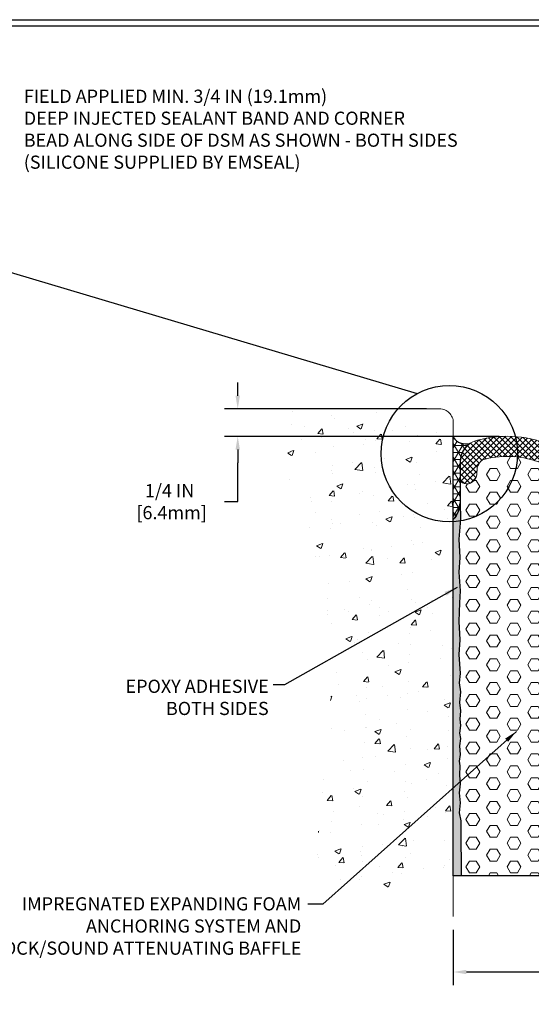
# Model space of a CAD drawing. Extents: x 835 to 2303, y 542 to 568.
# Drawn here: x 842 to 847, y 548 to 557 of the extents above; entities that cross this region are included whole.
import ezdxf

# ---------------------------------------------------------------- set-up
doc = ezdxf.new("R2010")
doc.units = 0
doc.header["$LTSCALE"] = 5
doc.header["$MEASUREMENT"] = 0
doc.linetypes.add('PHANTOMX2', pattern=[5, 2.5, -0.5, 0.5, -0.5, 0.5, -0.5])
doc.layers.get('DEFPOINTS').update_dxf_attribs({"linetype": 'CONTINUOUS'})
for name, color, linetype, lineweight in [('CONCRETE - H', 130, 'CONTINUOUS', 9), ('CONCRETE - L', 132, 'PHANTOMX2', 20), ('CORNER BEAD - H', 50, 'CONTINUOUS', 15), ('CORNER BEAD - L', 52, 'CONTINUOUS', 25), ('DIMS', 2, 'CONTINUOUS', 30), ('EPOXY ADHESIVE - H', 50, 'CONTINUOUS', 15), ('EPOXY ADHESIVE - L', 52, 'CONTINUOUS', 25), ('FOAM INSERT - H', 150, 'CONTINUOUS', 15), ('FOAM INSERT - L', 152, 'CONTINUOUS', 25), ('SILICONE BELLOWS - H', 20, 'CONTINUOUS', 15), ('SILICONE BELLOWS - L', 22, 'CONTINUOUS', 20), ('TBLOCK-T5', 111, 'CONTINUOUS', 30), ('TEXT - 4', 241, 'CONTINUOUS', 25)]:
    doc.layers.add(name, color=color, linetype=linetype, lineweight=lineweight)
doc.styles.add('ROMANS', font='romans', dxfattribs={"width": 0.9})
doc.dimstyles.new('Copy of STANDARD', dxfattribs={"dimtxt": 2, "dimasz": 2, "dimexe": 1, "dimexo": 1, "dimgap": 1, "dimtad": 0, "dimzin": 0, "dimdsep": 46, "dimtxsty": 'Standard', "dimcen": 0.09, "dimclrd": 256, "dimclre": 256, "dimclrt": 256, "dimadec": 1, "dimazin": 0, "dimtfac": 1, "dimtofl": 0, "dimtmove": 0, "dimatfit": 3, "dimfxl": 1, "dimtolj": 1, "dimtzin": 0, "dimlwd": -1, "dimlwe": -1, "dimarcsym": 0})
doc.dimstyles.get("Standard").update_dxf_attribs({"dimtxt": 0.18, "dimasz": 0.18, "dimexe": 0.18, "dimexo": 0.0625, "dimgap": 0.09, "dimtad": 0, "dimtih": 1, "dimtoh": 1, "dimdec": 4, "dimzin": 0, "dimdsep": 46, "dimtxsty": 'Standard', "dimcen": 0.09, "dimadec": 0, "dimazin": 0, "dimtfac": 1, "dimtdec": 4, "dimtofl": 0, "dimtmove": 0, "dimatfit": 3, "dimfxl": 1, "dimtolj": 1, "dimtzin": 0, "dimarcsym": 0})

# ---------------------------------------------------------------- blocks, each defined once
blk = doc.blocks.new('*D3')
at = {"layer": 'DEFPOINTS', "color": 0, "transparency": 16777216}
for p in [(846.4448589343564, 548.3837670159838), (850.4448589343563, 548.3837670159838), (850.4448589343563, 547.8797013365062)]:
    blk.add_point(p, dxfattribs=at)
at = {"layer": 'DIMS', "transparency": 16777216}
for p, q in [((846.4448589343564, 548.2637670159838), (846.4448589343564, 547.7597013365062)), ((850.4448589343563, 548.2637670159838), (850.4448589343563, 547.7597013365062)), ((846.5648589343564, 547.8797013365062), (847.9187497387613, 547.8797013365062)), ((850.3248589343563, 547.8797013365062), (849.0587497389349, 547.8797013365062))]:
    blk.add_line(p, q, dxfattribs=at)
for points in [[(846.5648589343564, 547.8997013365062), (846.5648589343564, 547.8597013365062), (846.4448589343564, 547.8797013365062)], [(850.3248589343563, 547.8997013365062), (850.3248589343563, 547.8597013365062), (850.4448589343563, 547.8797013365062)]]:
    blk.add_solid(points, dxfattribs=at)
at = {"layer": 'DIMS', "transparency": 16777216, "insert": (848.4887497388481, 547.8797013365062), "char_height": 0.12, "attachment_point": 5, "rotation": 0.0009999999999999998}
blk.add_mtext('\\A1;4 IN\\P [101.6mm]', dxfattribs=at)
blk = doc.blocks.new('*D20')
at = {"layer": 'DEFPOINTS', "color": 0, "transparency": 16777216}
for p in [(846.319858934356, 553.0054135952724), (844.4827575438964, 552.7542057547331), (846.9833995483096, 552.7542057547331)]:
    blk.add_point(p, dxfattribs=at)
at = {"layer": 'DIMS', "transparency": 16777216}
for p, q in [((844.4827575438964, 553.1254135952724), (844.4827575438964, 553.2454135952725)), ((846.199858934356, 553.0054135952724), (844.3627575438964, 553.0054135952724)), ((846.8633995483096, 552.7542057547331), (844.3627575438964, 552.7542057547331)), ((844.4827575438964, 552.6342057547331), (844.4827575438964, 552.5142057547331)), ((844.4827575438964, 552.1610034648853), (844.4827575438964, 552.5142057547331)), ((844.3627575438964, 552.1610034648853), (844.4827575438964, 552.1610034648853))]:
    blk.add_line(p, q, dxfattribs=at)
for points in [[(844.4627575438964, 553.1254135952724), (844.5027575438963, 553.1254135952724), (844.4827575438964, 553.0054135952724)], [(844.4627575438964, 552.6342057547331), (844.5027575438963, 552.6342057547331), (844.4827575438964, 552.7542057547331)]]:
    blk.add_solid(points, dxfattribs=at)
at = {"layer": 'DIMS', "transparency": 16777216, "insert": (843.8627575438962, 552.1610034648855), "char_height": 0.12, "attachment_point": 5, "rotation": 0.0009999999999999998}
blk.add_mtext('\\A1;1/4 IN \\P [6.4mm]', dxfattribs=at)

msp = doc.modelspace()

# ---------------------------------------------------------------- hatches: boundary and pattern name
at = {"layer": 'CONCRETE - H'}
h = msp.add_hatch(dxfattribs=at)
h.set_pattern_fill('AR-CONC', color=256, scale=0.075, style=0)
h.set_pattern_definition([(49.99999999999999, (1620.224557844895, -5045.99646605024), (0.5379451369505651, -0.04706410123694633), [0.05624999999999999, -0.61875]), (355, (1620.224557844895, -5045.99646605024), (-0.10406350020975, 0.5641441002750088), [0.045, -0.4949999999999999]), (100.4514, (1620.269386604894, -5046.00038805524), (0.4338820362855162, 0.5170796565457152), [0.04780514249999993, -0.5258565839999988]), (46.18420000000002, (1620.224557844895, -5045.84646605024), (0.8004307864692333, -0.1241392607467636), [0.08437499999999994, -0.9281249999999995]), (96.63559999999998, (1620.291260403645, -5045.85681103049), (0.7009970291615275, 0.7305884031753312), [0.07170771599999984, -0.7887847499999987]), (351.1842, (1620.224557844895, -5045.84646605024), (0.7009964588502203, 0.7305889506939934), [0.0675, -0.7425]), (21, (1620.299557844894, -5045.883966050239), (0.4476802890888462, -0.3019641679990041), [0.05624999999999999, -0.61875]), (326.0000000000001, (1620.299557844894, -5045.883966050239), (0.1824864989411863, 0.5438625337851397), [0.045, -0.4949999999999999]), (71.4514, (1620.336864519645, -5045.909129754739), (0.6301669714361174, 0.2418978725324643), [0.0478051425, -0.5258565839999999]), (37.50000000000001, (1620.224557844895, -5045.99646605024), (0.009119891487968, 0.2496703903734836), [0, -0.4889999999999999, 0, -0.5025, 0, -0.496875]), (7.499999999999999, (1620.224557844895, -5045.99646605024), (0.1973021530816114, 0.2958087839117702), [0, -0.2865, 0, -0.47775, 0, -0.189375]), (327.5, (1620.057307844895, -5045.99646605024), (0.4003668271293068, -0.01691615380078485), [0, -0.1875, 0, -0.585, 0, -0.77625]), (317.5, (1619.982307844894, -5045.99646605024), (0.4373896270067897, 0.07507873674923822), [0, -0.24375, 0, -0.3885, 0, -0.5512499999999999])])
h.paths.add_polyline_path([(845.8602563525226, 552.5557173860692), (845.8602563525226, 552.555725530939), (845.8602584469177, 552.4357255309573), (845.8602584469177, 552.4357173860875)], flags=16)
h.paths.add_polyline_path([(845.467121401797, 549.7667380312936), (845.4605761436871, 549.7667380312936), (845.4605761436871, 549.5123380312938), (845.467121401797, 549.5123380312938)], flags=16)
h.paths.add_polyline_path([(845.3636998755255, 550.5522866833338), (845.3636998755255, 550.6722866833346)], flags=16)
edge = h.paths.add_edge_path()
edge.add_line((845.2136203244098, 548.6337670159838), (846.4448589343565, 548.6337670159838))
edge.add_line((846.4448589343565, 548.6337670159838), (846.4448589343561, 552.8804135952724))
edge.add_arc((846.3198589343556, 552.880413595272), 0.1250000000005684, 2.084408316034452e-10, 89.99999999963524)
edge.add_line((846.3198589343564, 553.0054135952726), (844.9448589343563, 553.0054135952735))
edge.add_line((844.9448589343563, 553.0054135952735), (844.9440432068604, 552.8573127356276))
edge.add_line((844.9440432068604, 552.8573127356276), (844.9432399272364, 552.8342322959007))
edge.add_line((844.9432399272364, 552.8342322959007), (844.9424615433556, 552.8111592179006))
edge.add_line((844.9424615433556, 552.8111592179006), (844.9417205030899, 552.7880971824912))
edge.add_line((844.9417205030899, 552.7880971824912), (844.9410292543108, 552.7650498705354))
edge.add_line((844.9410292543108, 552.7650498705354), (844.9404002448899, 552.7420209628971))
edge.add_line((844.9404002448899, 552.7420209628971), (844.9398459226993, 552.7190141404396))
edge.add_line((844.9398459226993, 552.7190141404396), (844.9393787356098, 552.6960330840265))
edge.add_line((844.9393787356098, 552.6960330840265), (844.9390111314938, 552.6730814745212))
edge.add_line((844.9390111314938, 552.6730814745212), (844.9387555582227, 552.6501629927872))
edge.add_line((844.9387555582227, 552.6501629927872), (844.9386244636682, 552.6272813196878))
edge.add_line((844.9386244636682, 552.6272813196878), (844.9386302957021, 552.6044401360866))
edge.add_line((844.9386302957021, 552.6044401360866), (844.9387855021955, 552.581643122847))
edge.add_line((844.9387855021955, 552.581643122847), (844.9391025310208, 552.5588939608328))
edge.add_line((844.9391025310208, 552.5588939608328), (844.9395938300491, 552.5361963309072))
edge.add_line((844.9395938300491, 552.5361963309072), (844.9402718471523, 552.5135539139335))
edge.add_line((844.9402718471523, 552.5135539139335), (844.9411490302023, 552.4909703907756))
edge.add_line((844.9411490302023, 552.4909703907756), (844.9422378270701, 552.4684494422967))
edge.add_line((844.9422378270701, 552.4684494422967), (844.9435506856281, 552.4459947493602))
edge.add_line((844.9435506856281, 552.4459947493602), (844.9451000537476, 552.4236099928299))
edge.add_line((844.9451000537476, 552.4236099928299), (844.9468983793, 552.401298853569))
edge.add_line((844.9468983793, 552.401298853569), (844.9489574998433, 552.3790647979527))
edge.add_line((844.9489574998433, 552.3790647979527), (844.9512788941863, 552.356907651887))
edge.add_line((844.9512788941863, 552.356907651887), (844.953855388986, 552.334824200573))
edge.add_line((844.953855388986, 552.334824200573), (844.956679545377, 552.3128111358974))
edge.add_line((844.956679545377, 552.3128111358974), (844.9597439244934, 552.2908651497456))
edge.add_line((844.9597439244934, 552.2908651497456), (844.9630410874694, 552.2689829340044))
edge.add_line((844.9630410874694, 552.2689829340044), (844.9665635954393, 552.2471611805596))
edge.add_line((844.9665635954393, 552.2471611805596), (844.9703040095369, 552.2253965812976))
edge.add_line((844.9703040095369, 552.2253965812976), (844.974254890897, 552.2036858281041))
edge.add_line((844.974254890897, 552.2036858281041), (844.9784088006534, 552.1820256128657))
edge.add_line((844.9784088006534, 552.1820256128657), (844.9827582999404, 552.1604126274683))
edge.add_line((844.9827582999404, 552.1604126274683), (844.9872959498923, 552.1388435637982))
edge.add_line((844.9872959498923, 552.1388435637982), (844.9920143116433, 552.1173151137416))
edge.add_line((844.9920143116433, 552.1173151137416), (844.9969059463273, 552.0958239691844))
edge.add_line((844.9969059463273, 552.0958239691844), (845.0019634150789, 552.0743668220131))
edge.add_line((845.0019634150789, 552.0743668220131), (845.0071792790321, 552.0529403641135))
edge.add_line((845.0071792790321, 552.0529403641135), (845.0125460993211, 552.031541287372))
edge.add_line((845.0125460993211, 552.031541287372), (845.0180564370805, 552.0101662836747))
edge.add_line((845.0180564370805, 552.0101662836747), (845.0237028534441, 551.9888120449077))
edge.add_line((845.0237028534441, 551.9888120449077), (845.0294779095458, 551.9674752629571))
edge.add_line((845.0294779095458, 551.9674752629571), (845.0353741665207, 551.9461526297093))
edge.add_line((845.0353741665207, 551.9461526297093), (845.0413841855021, 551.9248408370502))
edge.add_line((845.0413841855021, 551.9248408370502), (845.0475005276248, 551.903536576866))
edge.add_line((845.0475005276248, 551.903536576866), (845.053715754023, 551.882236541043))
edge.add_line((845.053715754023, 551.882236541043), (845.0600224258304, 551.8609374214669))
edge.add_line((845.0600224258304, 551.8609374214669), (845.0664131041817, 551.8396359100245))
edge.add_line((845.0664131041817, 551.8396359100245), (845.0728803502109, 551.8183286986016))
edge.add_line((845.0728803502109, 551.8183286986016), (845.0794167250522, 551.7970124790844))
edge.add_line((845.0794167250522, 551.7970124790844), (845.08601478984, 551.7756839433589))
edge.add_line((845.08601478984, 551.7756839433589), (845.0926671057082, 551.7543397833116))
edge.add_line((845.0926671057082, 551.7543397833116), (845.0993662337912, 551.7329766908283))
edge.add_line((845.0993662337912, 551.7329766908283), (845.1061047352232, 551.7115913577956))
edge.add_line((845.1061047352232, 551.7115913577956), (845.1128751711384, 551.6901804760989))
edge.add_line((845.1128751711384, 551.6901804760989), (845.1196701026709, 551.6687407376252))
edge.add_line((845.1196701026709, 551.6687407376252), (845.126482090955, 551.6472688342602))
edge.add_line((845.126482090955, 551.6472688342602), (845.133303697125, 551.62576145789))
edge.add_line((845.133303697125, 551.62576145789), (845.1401274823152, 551.604215300401))
edge.add_line((845.1401274823152, 551.604215300401), (845.1469460076594, 551.5826270536792))
edge.add_line((845.1469460076594, 551.5826270536792), (845.153751834292, 551.5609934096107))
edge.add_line((845.153751834292, 551.5609934096107), (845.1605375233472, 551.5393110600818))
edge.add_line((845.1605375233472, 551.5393110600818), (845.1672956359594, 551.5175766969786))
edge.add_line((845.1672956359594, 551.5175766969786), (845.1740187332625, 551.4957870121871))
edge.add_line((845.1740187332625, 551.4957870121871), (845.180699376391, 551.4739386975938))
edge.add_line((845.180699376391, 551.4739386975938), (845.1873301264789, 551.4520284450845))
edge.add_line((845.1873301264789, 551.4520284450845), (845.1939035446605, 551.4300529465454))
edge.add_line((845.1939035446605, 551.4300529465454), (845.2004121920698, 551.4080088938629))
edge.add_line((845.2004121920698, 551.4080088938629), (845.2068486298413, 551.385892978923))
edge.add_line((845.2068486298413, 551.385892978923), (845.2132054191092, 551.3637018936118))
edge.add_line((845.2132054191092, 551.3637018936118), (845.2194751210075, 551.3414323298156))
edge.add_line((845.2194751210075, 551.3414323298156), (845.2256502966704, 551.3190809794204))
edge.add_line((845.2256502966704, 551.3190809794204), (845.2317235072325, 551.2966445343123))
edge.add_line((845.2317235072325, 551.2966445343123), (845.2376873138275, 551.2741196863777))
edge.add_line((845.2376873138275, 551.2741196863777), (845.2435342775898, 551.2515031275027))
edge.add_line((845.2435342775898, 551.2515031275027), (845.2492569596537, 551.2287915495732))
edge.add_line((845.2492569596537, 551.2287915495732), (845.2548479211534, 551.2059816444757))
edge.add_line((845.2548479211534, 551.2059816444757), (845.260299723223, 551.183070104096))
edge.add_line((845.260299723223, 551.183070104096), (845.2656049269967, 551.1600536203205))
edge.add_line((845.2656049269967, 551.1600536203205), (845.270756093609, 551.1369288850352))
edge.add_line((845.270756093609, 551.1369288850352), (845.2757457841935, 551.1136925901266))
edge.add_line((845.2757457841935, 551.1136925901266), (845.2805665598852, 551.0903414274804))
edge.add_line((845.2805665598852, 551.0903414274804), (845.2852109818174, 551.0668720889829))
edge.add_line((845.2852109818174, 551.0668720889829), (845.2896716111252, 551.0432812665202))
edge.add_line((845.2896716111252, 551.0432812665202), (845.2939410089423, 551.0195656519788))
edge.add_line((845.2939410089423, 551.0195656519788), (845.2980117364029, 550.9957219372445))
edge.add_line((845.2980117364029, 550.9957219372445), (845.3018763546415, 550.9717468142035))
edge.add_line((845.3018763546415, 550.9717468142035), (845.3055274247921, 550.9476369747422))
edge.add_line((845.3055274247921, 550.9476369747422), (845.3089575079887, 550.9233891107464))
edge.add_line((845.3089575079887, 550.9233891107464), (845.3121591653659, 550.8989999141024))
edge.add_line((845.3121591653659, 550.8989999141024), (845.3151249580576, 550.8744660766963))
edge.add_line((845.3151249580576, 550.8744660766963), (845.3178474471983, 550.8497842904144))
edge.add_line((845.3178474471983, 550.8497842904144), (845.3203197589291, 550.8249515785255))
edge.add_line((845.3203197589291, 550.8249515785255), (845.322542417736, 550.7999693035079))
edge.add_line((845.322542417736, 550.7999693035079), (845.3245211474749, 550.7748418773268))
edge.add_line((845.3245211474749, 550.7748418773268), (845.3262617799912, 550.7495737752841))
edge.add_line((845.3262617799912, 550.7495737752841), (845.3277701471301, 550.7241694726816))
edge.add_line((845.3277701471301, 550.7241694726816), (845.329052080736, 550.6986334448213))
edge.add_line((845.329052080736, 550.6986334448213), (845.3301134126542, 550.6729701670048))
edge.add_line((845.3301134126542, 550.6729701670048), (845.3309599747298, 550.6471841145342))
edge.add_line((845.3309599747298, 550.6471841145342), (845.3315975988073, 550.621279762711))
edge.add_line((845.3315975988073, 550.621279762711), (845.332032116732, 550.5952615868374))
edge.add_line((845.332032116732, 550.5952615868374), (845.332269360349, 550.5691340622149))
edge.add_line((845.332269360349, 550.5691340622149), (845.3323151615031, 550.5429016641455))
edge.add_line((845.3323151615031, 550.5429016641455), (845.332175352039, 550.5165688679309))
edge.add_line((845.332175352039, 550.5165688679309), (845.3318557638022, 550.4901401488733))
edge.add_line((845.3318557638022, 550.4901401488733), (845.3313622286372, 550.463619982274))
edge.add_line((845.3313622286372, 550.463619982274), (845.3307005783892, 550.4370128434351))
edge.add_line((845.3307005783892, 550.4370128434351), (845.3298766449032, 550.4103232076585))
edge.add_line((845.3298766449032, 550.4103232076585), (845.328896260024, 550.3835555502459))
edge.add_line((845.328896260024, 550.3835555502459), (845.3277652555968, 550.3567143464992))
edge.add_line((845.3277652555968, 550.3567143464992), (845.326489463466, 550.3298040717202))
edge.add_line((845.326489463466, 550.3298040717202), (845.3250747154775, 550.3028292012108))
edge.add_line((845.3250747154775, 550.3028292012108), (845.3235268434757, 550.2757942102727))
edge.add_line((845.3235268434757, 550.2757942102727), (845.3218516793056, 550.2487035742076))
edge.add_line((845.3218516793056, 550.2487035742076), (845.3200550548121, 550.2215617683178))
edge.add_line((845.3200550548121, 550.2215617683178), (845.3181428018404, 550.1943732679049))
edge.add_line((845.3181428018404, 550.1943732679049), (845.3161207522353, 550.1671425482706))
edge.add_line((845.3161207522353, 550.1671425482706), (845.3139947378418, 550.1398740847168))
edge.add_line((845.3139947378418, 550.1398740847168), (845.3117705905047, 550.1125723525455))
edge.add_line((845.3117705905047, 550.1125723525455), (845.3094541420694, 550.0852418270581))
edge.add_line((845.3094541420694, 550.0852418270581), (845.3070512243805, 550.0578869835568))
edge.add_line((845.3070512243805, 550.0578869835568), (845.3045676692832, 550.0305122973435))
edge.add_line((845.3045676692832, 550.0305122973435), (845.3020093086221, 550.0031222437198))
edge.add_line((845.3020093086221, 550.0031222437198), (845.2993819742427, 549.9757212979875))
edge.add_line((845.2993819742427, 549.9757212979875), (845.2966914979894, 549.9483139354486))
edge.add_line((845.2966914979894, 549.9483139354486), (845.2939437117077, 549.9209046314049))
edge.add_line((845.2939437117077, 549.9209046314049), (845.2911444472422, 549.8934978611583))
edge.add_line((845.2911444472422, 549.8934978611583), (845.288299536438, 549.8660981000103))
edge.add_line((845.288299536438, 549.8660981000103), (845.2854148111402, 549.8387098232631))
edge.add_line((845.2854148111402, 549.8387098232631), (845.2824961031935, 549.8113375062184))
edge.add_line((845.2824961031935, 549.8113375062184), (845.279549244443, 549.783985624178))
edge.add_line((845.279549244443, 549.783985624178), (845.2765800667335, 549.7566586524437))
edge.add_line((845.2765800667335, 549.7566586524437), (845.2735944019103, 549.7293610663173))
edge.add_line((845.2735944019103, 549.7293610663173), (845.2705980818183, 549.7020973411007))
edge.add_line((845.2705980818183, 549.7020973411007), (845.2675969383023, 549.6748719520957))
edge.add_line((845.2675969383023, 549.6748719520957), (845.2645968032073, 549.6476893746043))
edge.add_line((845.2645968032073, 549.6476893746043), (845.2616035083784, 549.6205540839284))
edge.add_line((845.2616035083784, 549.6205540839284), (845.2586228856603, 549.5934705553692))
edge.add_line((845.2586228856603, 549.5934705553692), (845.2556607668982, 549.5664432642292))
edge.add_line((845.2556607668982, 549.5664432642292), (845.252722983937, 549.53947668581))
edge.add_line((845.252722983937, 549.53947668581), (845.2498153686217, 549.5125752954134))
edge.add_line((845.2498153686217, 549.5125752954134), (845.2469437527974, 549.4857435683413))
edge.add_line((845.2469437527974, 549.4857435683413), (845.2441139683087, 549.4589859798954))
edge.add_line((845.2441139683087, 549.4589859798954), (845.2413318470009, 549.4323070053775))
edge.add_line((845.2413318470009, 549.4323070053775), (845.2386032207187, 549.4057111200897))
edge.add_line((845.2386032207187, 549.4057111200897), (845.2359339213074, 549.3792027993336))
edge.add_line((845.2359339213074, 549.3792027993336), (845.2333297806117, 549.3527865184111))
edge.add_line((845.2333297806117, 549.3527865184111), (845.2307966304766, 549.3264667526241))
edge.add_line((845.2307966304766, 549.3264667526241), (845.2283403027473, 549.3002479772745))
edge.add_line((845.2283403027473, 549.3002479772745), (845.2259666292684, 549.2741346676638))
edge.add_line((845.2259666292684, 549.2741346676638), (845.2236814418852, 549.2481312990939))
edge.add_line((845.2236814418852, 549.2481312990939), (845.2214905724422, 549.2222423468669))
edge.add_line((845.2214905724422, 549.2222423468669), (845.219399852785, 549.1964722862846))
edge.add_line((845.219399852785, 549.1964722862846), (845.2174151147583, 549.1708255926486))
edge.add_line((845.2174151147583, 549.1708255926486), (845.215542190207, 549.1453067412608))
edge.add_line((845.215542190207, 549.1453067412608), (845.2137869109758, 549.119920207423))
edge.add_line((845.2137869109758, 549.119920207423), (845.2121551089103, 549.0946704664372))
edge.add_line((845.2121551089103, 549.0946704664372), (845.210652615855, 549.0695619936051))
edge.add_line((845.210652615855, 549.0695619936051), (845.2092852636551, 549.0445992642287))
edge.add_line((845.2092852636551, 549.0445992642287), (845.2080588841554, 549.0197867536098))
edge.add_line((845.2080588841554, 549.0197867536098), (845.2069793092011, 548.9951289370498))
edge.add_line((845.2069793092011, 548.9951289370498), (845.2060523706368, 548.9706302898509))
edge.add_line((845.2060523706368, 548.9706302898509), (845.2052839003077, 548.946295287315))
edge.add_line((845.2052839003077, 548.946295287315), (845.2046797300588, 548.9221284047438))
edge.add_line((845.2046797300588, 548.9221284047438), (845.204245691735, 548.8981341174391))
edge.add_line((845.204245691735, 548.8981341174391), (845.2039876171812, 548.874316900703))
edge.add_line((845.2039876171812, 548.874316900703), (845.2039113382425, 548.850681229837))
edge.add_line((845.2039113382425, 548.850681229837), (845.2040226867639, 548.8272315801428))
edge.add_line((845.2040226867639, 548.8272315801428), (845.2043274945901, 548.8039724269228))
edge.add_line((845.2043274945901, 548.8039724269228), (845.2048315935664, 548.7809082454783))
edge.add_line((845.2048315935664, 548.7809082454783), (845.2055408155377, 548.7580435111113))
edge.add_line((845.2055408155377, 548.7580435111113), (845.2064609923489, 548.7353826991238))
edge.add_line((845.2064609923489, 548.7353826991238), (845.2075979558447, 548.7129302848174))
edge.add_line((845.2075979558447, 548.7129302848174), (845.2089575378704, 548.6906907434941))
edge.add_line((845.2089575378704, 548.6906907434941), (845.2105455702709, 548.6686685504555))
edge.add_line((845.2105455702709, 548.6686685504555), (845.2123678848914, 548.6468681810037))
edge.add_line((845.2123678848914, 548.6468681810037), (845.2136203244098, 548.6337670159838))
at = {"layer": 'CORNER BEAD - H'}
h = msp.add_hatch(dxfattribs=at)
h.set_pattern_fill('NET3', color=256, scale=0.4999999999999999, style=0)
h.set_pattern_definition([(0, (49.53260816319425, 1.23305875329936), (0, 0.06249999999999999), []), (59.99999999999999, (49.53260816319425, 1.23305875329936), (-0.05412658773652741, 0.03125), []), (120, (49.53260816319425, 1.23305875329936), (-0.05412658773652741, -0.03124999999999998), [])])
edge = h.paths.add_edge_path()
edge.add_line((846.4448589343561, 551.9975251252657), (846.4448589343561, 552.7475251252657))
edge.add_arc((846.5590379307188, 552.8239493352206), 0.1373954259702853, 213.7958534198342, 287.4870850612772)
edge.add_arc((846.7073592559722, 552.5239550955461), 0.2000004276433841, 122.3557913462278, 180.058997181408)
edge.add_line((846.5073589343561, 552.5237491561296), (846.5073589343561, 552.1492693613749))
edge.add_arc((846.248090058334, 552.1673130329203), 0.2598959871883706, 319.20975106185443, 356.0189514340825, ccw=False)
at = {"layer": 'EPOXY ADHESIVE - H'}
h = msp.add_hatch(dxfattribs=at)
h.set_pattern_fill('AR-SAND', color=256, scale=0.04, style=0)
h.set_pattern_definition([(37.50000000000001, (24.21650520450896, -0.2786323238435671), (-0.002519734324384326, 0.07707295076052635), [0, -0.0608, 0, -0.068, 0, -0.065]), (7.499999999999999, (24.21650520450896, -0.2786323238435671), (0.07079106821070909, 0.1128858426091896), [0, -0.0328, 0, -0.05480000000000001, 0, -0.021]), (327.5, (24.16730520450896, -0.2786323238435671), (0.1245656744700598, 0.0002263621414785977), [0, -0.02, 0, -0.07200000000000001, 0, -0.094]), (317.5, (24.16730520450896, -0.2786323238435671), (0.1202450641828917, 0.03510702259736997), [0, -0.01, 0, -0.0472, 0, -0.05400000000000001])])
edge = h.paths.add_edge_path()
edge.add_arc((846.2480900583278, 552.1673130329224), 0.2598959871947563, 319.20975106233277, 356.01895143370945, ccw=False)
edge.add_line((846.4448589343561, 551.9975251252656), (846.4448589343561, 551.977648888637))
edge.add_arc((846.4085709890873, 552.5972773724285), 0.6206901585313148, 273.3516438699247, 279.3084911837468)
edge.add_line((846.5089676659702, 551.9847606133366), (846.5102702280689, 552.0018057917563))
edge.add_line((846.5102702280689, 552.0018057917563), (846.5073589343561, 552.1492693613749))
edge = h.paths.add_edge_path()
edge.add_line((846.4448589343541, 548.7554105991725), (846.516334680468, 548.7554105991725))
edge.add_line((846.516334680468, 548.7554105991725), (846.5120891078593, 549.1893184636134))
edge.add_line((846.5120891078593, 549.1893184636134), (846.5123014483587, 549.2553831828267))
edge.add_line((846.5123014483587, 549.2553831828267), (846.4993074778221, 549.3295281352397))
edge.add_line((846.4993074778221, 549.3295281352397), (846.5083033026563, 549.4194523576947))
edge.add_line((846.5083033026563, 549.4194523576947), (846.4993074778221, 549.5103757303044))
edge.add_line((846.4993074778221, 549.5103757303044), (846.507303769227, 549.5913075305137))
edge.add_line((846.507303769227, 549.5913075305137), (846.5003070112514, 549.6702410127003))
edge.add_line((846.5003070112514, 549.6702410127003), (846.5033027101879, 549.7553831828249))
edge.add_line((846.5033027101879, 549.7553831828249), (846.4977093093241, 549.7978661478759))
edge.add_line((846.4977093093241, 549.7978661478759), (846.5080970452244, 549.8601689808742))
edge.add_line((846.5080970452244, 549.8601689808742), (846.5017045905189, 549.9392456467134))
edge.add_line((846.5017045905189, 549.9392456467134), (846.5088939570617, 550.0053831828258))
edge.add_line((846.5088939570617, 550.0053831828258), (846.5023897977062, 550.0546978955593))
edge.add_line((846.5023897977062, 550.0546978955593), (846.5105200071727, 550.1245912348962))
edge.add_line((846.5105200071727, 550.1245912348962), (846.5032028227618, 550.182293869509))
edge.add_line((846.5032028227618, 550.182293869509), (846.5098982209138, 550.2554341209901))
edge.add_line((846.5098982209138, 550.2554341209901), (846.5023324378601, 550.3329441824138))
edge.add_line((846.5023324378601, 550.3329441824138), (846.5088173882035, 550.430181697186))
edge.add_line((846.5088173882035, 550.430181697186), (846.4986030191999, 550.5114907486362))
edge.add_line((846.4986030191999, 550.5114907486362), (846.5077939318753, 550.5979913411451))
edge.add_line((846.5077939318753, 550.5979913411451), (846.4962601496891, 550.7680515418737))
edge.add_line((846.4962601496891, 550.7680515418737), (846.5049105267647, 550.9035232474583))
edge.add_line((846.5049105267647, 550.9035232474583), (846.4964305273686, 551.0707010536702))
edge.add_line((846.4964305273686, 551.0707010536702), (846.5021083090804, 551.239536906642))
edge.add_line((846.5021083090804, 551.239536906642), (846.5077939318753, 551.347991341156))
edge.add_line((846.5077939318753, 551.347991341156), (846.4962601496891, 551.5180515418846))
edge.add_line((846.4962601496891, 551.5180515418846), (846.5049105267647, 551.6535232474693))
edge.add_line((846.5049105267647, 551.6535232474693), (846.4964305273686, 551.8207010536811))
edge.add_line((846.4964305273686, 551.8207010536811), (846.5089676659702, 551.9847606133366))
edge.add_arc((846.4085709890873, 552.597277372428), 0.6206901585308617, 273.3516438699377, 279.3084911837535, ccw=False)
edge.add_line((846.4448589343563, 551.977648888637), (846.4448589343541, 548.7554105991725))
at = {"layer": 'FOAM INSERT - H'}
h = msp.add_hatch(dxfattribs=at)
h.set_pattern_fill('HEX', color=256, scale=0.5, style=0)
h.set_pattern_definition([(0, (24.21650520450896, -0.2786323238435671), (0, 0.1082531754730548), [0.0625, -0.125]), (120, (24.21650520450896, -0.2786323238435671), (-0.09375, -0.05412658773652739), [0.06249999999999997, -0.1249999999999999]), (59.99999999999999, (24.27900520450896, -0.2786323238435671), (-0.09374999999999999, 0.05412658773652743), [0.0625, -0.125])])
edge = h.paths.add_edge_path(flags=17)
edge.add_arc((846.9336089343562, 551.7260009897833), 0.8464096093916116, 83.5612786139131, 103.5705455818233)
edge.add_arc((846.7570147945413, 552.4575990583527), 0.0937999999981226, 103.5705455818177, 175.8048724011718)
edge.add_line((846.6634661127187, 552.4644608459402), (846.6594515001456, 552.4097285025903))
edge.add_arc((846.5659526843559, 552.4165866325086), 0.09375000000022651, 255.5224878042483, 355.8048724011735, ccw=False)
edge.add_arc((846.5542339343452, 552.3712001089115), 0.0468749999889019, 180, 255.5224878043962, ccw=False)
edge.add_line((846.5073589343564, 552.3712001089115), (846.5073589343561, 552.1492693613749))
edge.add_line((846.5073589343561, 552.1492693613749), (846.5102702280689, 552.0018057917563))
edge.add_line((846.5102702280689, 552.0018057917563), (846.5089676659702, 551.9847606133366))
edge.add_arc((846.4085709890863, 552.5972773724276), 0.6206901585305601, 279.3084911838431, 357.2106237202325)
edge = h.paths.add_edge_path()
edge.add_line((846.5163346804682, 548.7554105991725), (850.3690546900182, 548.7554105991725))
edge.add_line((850.3690546900182, 548.7554105991725), (850.3741289098979, 549.0070262554011))
edge.add_line((850.3741289098979, 549.0070262554011), (850.3776287608532, 549.1805735820279))
edge.add_line((850.3776287608532, 549.1805735820279), (850.3774164203538, 549.2553831828267))
edge.add_line((850.3774164203538, 549.2553831828267), (850.3904103908905, 549.3295281352397))
edge.add_line((850.3904103908905, 549.3295281352397), (850.3814145660563, 549.4194523576947))
edge.add_line((850.3814145660563, 549.4194523576947), (850.3904103908905, 549.5103757303044))
edge.add_line((850.3904103908905, 549.5103757303044), (850.3824140994856, 549.5913075305137))
edge.add_line((850.3824140994856, 549.5913075305137), (850.3894108574611, 549.6702410127003))
edge.add_line((850.3894108574611, 549.6702410127003), (850.3864151585246, 549.7553831828249))
edge.add_line((850.3864151585246, 549.7553831828249), (850.3920085593884, 549.7978661478759))
edge.add_line((850.3920085593884, 549.7978661478759), (850.3816208234881, 549.8601689808742))
edge.add_line((850.3816208234881, 549.8601689808742), (850.3880132781936, 549.9392456467134))
edge.add_line((850.3880132781936, 549.9392456467134), (850.3808239116509, 550.0053831828258))
edge.add_line((850.3808239116509, 550.0053831828258), (850.3873280710063, 550.0546978955593))
edge.add_line((850.3873280710063, 550.0546978955593), (850.3791978615399, 550.1245912348962))
edge.add_line((850.3791978615399, 550.1245912348962), (850.3865150459508, 550.182293869509))
edge.add_line((850.3865150459508, 550.182293869509), (850.3798196477987, 550.2554341209901))
edge.add_line((850.3798196477987, 550.2554341209901), (850.3873854308524, 550.3329441824138))
edge.add_line((850.3873854308524, 550.3329441824138), (850.380900480509, 550.430181697186))
edge.add_line((850.380900480509, 550.430181697186), (850.3911148495126, 550.5114907486362))
edge.add_line((850.3911148495126, 550.5114907486362), (850.3819239368372, 550.5979913411451))
edge.add_line((850.3819239368372, 550.5979913411451), (850.3934577190234, 550.7680515418737))
edge.add_line((850.3934577190234, 550.7680515418737), (850.3848073419479, 550.9035232474583))
edge.add_line((850.3848073419479, 550.9035232474583), (850.3932873413439, 551.0707010536702))
edge.add_line((850.3932873413439, 551.0707010536702), (850.3876095596321, 551.239536906642))
edge.add_line((850.3876095596321, 551.239536906642), (850.3819239368372, 551.347991341156))
edge.add_line((850.3819239368372, 551.347991341156), (850.3934577190234, 551.5180515418846))
edge.add_line((850.3934577190234, 551.5180515418846), (850.3848073419479, 551.6535232474693))
edge.add_line((850.3848073419479, 551.6535232474693), (850.3932873413439, 551.8207010536811))
edge.add_line((850.3932873413439, 551.8207010536811), (850.3794476406437, 552.0018057917563))
edge.add_line((850.3794476406437, 552.0018057917563), (850.3823589343561, 552.1492693613634))
edge.add_line((850.3823589343561, 552.1492693613634), (850.3823589343561, 552.3712001088977))
edge.add_arc((850.3354839343561, 552.3712001088977), 0.046875, -75.52248783200292, 0, ccw=False)
edge.add_arc((850.3237651843677, 552.4165866325005), 0.09375000001106722, 184.1951275990417, 284.47751216789425, ccw=False)
edge.add_line((850.2302663685674, 552.4097285025811), (850.2262517559935, 552.4644608459402))
edge.add_arc((850.1327030741706, 552.4575990583525), 0.09379999999838634, 4.195127598956505, 76.42945441821495)
edge.add_arc((849.9561089343571, 551.726000989783), 0.8464096093916292, 76.42945441827183, 111.4300803071338)
edge.add_arc((849.7089721730358, 552.3556464303936), 0.1699999999994201, 111.4300803071655, 166.6409317700239)
edge.add_arc((849.4523589343561, 552.4165866325083), 0.09374999999953804, 193.3590682298489, 346.6409317700159, ccw=False)
edge.add_arc((849.1957456956759, 552.355646430394), 0.1699999999998691, 13.35906822986611, 68.56991969313249)
edge.add_arc((848.9486089343571, 551.7260009897827), 0.8464096093917057, 68.56991969310054, 111.430080307121)
edge.add_arc((848.7014721730359, 552.3556464303937), 0.1699999999992728, 111.4300803071438, 166.6409317700524)
edge.add_arc((848.4448589343563, 552.4165866325083), 0.09374999999953804, 193.3590682298328, 346.6409317700159, ccw=False)
edge.add_arc((848.1882456956757, 552.355646430394), 0.1700000000000903, 13.3590682298484, 68.56991969300383)
edge.add_arc((847.9411089343564, 551.7260009897833), 0.8464096093916562, 68.56991969302481, 111.430080306958)
edge.add_arc((847.6939721730372, 552.3556464303939), 0.170000000000248, 111.4300803069325, 166.6409317700859)
edge.add_arc((847.4373589343561, 552.4165866325085), 0.09375000000006482, 193.3590682298523, 346.6409317701637, ccw=False)
edge.add_arc((847.1807456956751, 552.3556464303938), 0.1700000000002797, 13.35906822995138, 68.56991969299617)
edge.add_arc((846.9336089343559, 551.7260009897832), 0.846409609391762, 68.56991969302763, 83.56127861389103)
edge.add_arc((846.4085709890863, 552.5972773724276), 0.6206901585305962, 279.3084911838431, 357.21062372023255, ccw=False)
edge.add_line((846.5089676659702, 551.9847606133366), (846.4964305273686, 551.8207010536811))
edge.add_line((846.4964305273686, 551.8207010536811), (846.5049105267647, 551.6535232474693))
edge.add_line((846.5049105267647, 551.6535232474693), (846.4962601496891, 551.5180515418846))
edge.add_line((846.4962601496891, 551.5180515418846), (846.5077939318753, 551.347991341156))
edge.add_line((846.5077939318753, 551.347991341156), (846.5021083090804, 551.239536906642))
edge.add_line((846.5021083090804, 551.239536906642), (846.4964305273686, 551.0707010536702))
edge.add_line((846.4964305273686, 551.0707010536702), (846.5049105267647, 550.9035232474583))
edge.add_line((846.5049105267647, 550.9035232474583), (846.4962601496891, 550.7680515418737))
edge.add_line((846.4962601496891, 550.7680515418737), (846.5077939318753, 550.5979913411451))
edge.add_line((846.5077939318753, 550.5979913411451), (846.4986030191999, 550.5114907486362))
edge.add_line((846.4986030191999, 550.5114907486362), (846.5088173882035, 550.430181697186))
edge.add_line((846.5088173882035, 550.430181697186), (846.5023324378601, 550.3329441824138))
edge.add_line((846.5023324378601, 550.3329441824138), (846.5098982209138, 550.2554341209901))
edge.add_line((846.5098982209138, 550.2554341209901), (846.5032028227618, 550.182293869509))
edge.add_line((846.5032028227618, 550.182293869509), (846.5105200071727, 550.1245912348962))
edge.add_line((846.5105200071727, 550.1245912348962), (846.5023897977062, 550.0546978955593))
edge.add_line((846.5023897977062, 550.0546978955593), (846.5088939570617, 550.0053831828258))
edge.add_line((846.5088939570617, 550.0053831828258), (846.5017045905189, 549.9392456467134))
edge.add_line((846.5017045905189, 549.9392456467134), (846.5080970452244, 549.8601689808742))
edge.add_line((846.5080970452244, 549.8601689808742), (846.4977093093241, 549.7978661478759))
edge.add_line((846.4977093093241, 549.7978661478759), (846.5033027101879, 549.7553831828249))
edge.add_line((846.5033027101879, 549.7553831828249), (846.5003070112514, 549.6702410127003))
edge.add_line((846.5003070112514, 549.6702410127003), (846.507303769227, 549.5913075305137))
edge.add_line((846.507303769227, 549.5913075305137), (846.4993074778221, 549.5103757303044))
edge.add_line((846.4993074778221, 549.5103757303044), (846.5083033026563, 549.4194523576947))
edge.add_line((846.5083033026563, 549.4194523576947), (846.4993074778221, 549.3295281352397))
edge.add_line((846.4993074778221, 549.3295281352397), (846.5123014483587, 549.2553831828267))
edge.add_line((846.5123014483587, 549.2553831828267), (846.5120891078593, 549.1893184636134))
edge.add_line((846.5120891078593, 549.1893184636134), (846.5163346804682, 548.7554105991725))
at = {"layer": 'SILICONE BELLOWS - H'}
h = msp.add_hatch(dxfattribs=at)
h.set_pattern_fill('ANSI37', color=256, scale=0.3, style=0)
h.set_pattern_definition([(45, (24.21650520450896, -0.2786323238435671), (-0.02651650429449553, 0.02651650429449553), []), (135, (24.21650520450896, -0.2786323238435671), (-0.02651650429449553, -0.02651650429449553), [])])
edge = h.paths.add_edge_path()
edge.add_arc((848.948608934351, 551.7260009897831), 1.02940960938958, 68.62523551396521, 111.37476448550831, ccw=False)
edge.add_arc((849.2509010945125, 552.4983608476554), 0.1999999999999802, 0.9999999999615738, 68.62523551423948, ccw=False)
edge.add_line((849.4508706335438, 552.5018513289427), (849.4523589343561, 552.4165866325087))
edge.add_line((849.4523589343561, 552.4165866325087), (849.4538472351684, 552.5018513289427))
edge.add_arc((849.6538167742016, 552.4983608476581), 0.2000000000019171, 111.37476448662429, 179.0000000008625, ccw=False)
edge.add_arc((849.95610893435, 551.7260009897831), 1.029409609389542, 74.16997790821739, 111.37476448546161, ccw=False)
edge.add_arc((850.1823589343559, 552.5239553980322), 0.1999999999999582, 7.332801033044234e-11, 74.16997790854788, ccw=False)
edge.add_line((850.3823589343559, 552.5239553980331), (850.3823589343561, 552.3712001088983))
edge.add_arc((850.335483934356, 552.3712001088983), 0.04687500000005684, 284.4775121786658, 359.99999999991314, ccw=False)
edge.add_arc((850.3237651843677, 552.4165866325005), 0.0937500000109134, 184.1951275933706, 284.4775121731928, ccw=False)
edge.add_line((850.2302663685667, 552.4097285025904), (850.2262517559933, 552.4644608459424))
edge.add_arc((850.1327030741708, 552.457599058352), 0.09379999999827857, 4.195127600432263, 76.42945441981323)
edge.add_arc((849.9561089343563, 551.7260009897831), 0.8464096093915322, 76.42945441838107, 111.4300803070198)
edge.add_arc((849.7089721730364, 552.3556464303932), 0.1699999999999994, 111.4300803070271, 166.6409317701055)
edge.add_arc((849.4523589343561, 552.4165866325078), 0.09374999999955887, 193.3590682298536, 346.6409317701127, ccw=False)
edge.add_arc((849.1957456956757, 552.3556464303941), 0.1700000000000366, 13.35906822985516, 68.56991969303863)
edge.add_arc((848.9486089343563, 551.7260009897831), 0.8464096093915221, 68.56991969302952, 111.4300803070117)
edge.add_arc((848.7014721730366, 552.3556464303932), 0.1699999999999985, 111.4300803070067, 166.6409317701101)
edge.add_arc((848.4448589343561, 552.4165866325078), 0.09374999999955722, 193.3590682298578, 346.6409317701169, ccw=False)
edge.add_arc((848.1882456956758, 552.3556464303941), 0.1700000000000383, 13.35906822985748, 68.56991969301816)
edge.add_arc((847.9411089343564, 551.7260009897831), 0.8464096093915372, 68.56991969302166, 111.4300803069867)
edge.add_arc((847.693972173037, 552.3556464303941), 0.1699999999999843, 111.4300803069879, 166.6409317700591)
edge.add_arc((847.4373589343562, 552.4165866325087), 0.09374999999998705, 193.3590682298988, 346.64093177006316, ccw=False)
edge.add_arc((847.1807456956755, 552.3556464303941), 0.1699999999999523, 13.35906822990129, 68.5699196930743)
edge.add_arc((846.9336089343565, 551.7260009897831), 0.8464096093915355, 68.56991969305882, 103.5705455816665)
edge.add_arc((846.7570147945413, 552.457599058352), 0.09379999999827479, 103.5705455802236, 175.8048723996889)
edge.add_line((846.6634661127188, 552.4644608459424), (846.6594515001456, 552.4097285025904))
edge.add_arc((846.5659526843561, 552.4165866325087), 0.09375000000001119, 255.5224878212474, 355.80487240106805, ccw=False)
edge.add_arc((846.5542339343455, 552.3712001089119), 0.04687499998908703, 180.0000000171964, 255.5224878384684, ccw=False)
edge.add_line((846.5073589343564, 552.3712001088974), (846.5073589343563, 552.5239553980322))
edge.add_arc((846.7073589343562, 552.5239553980322), 0.1999999999999886, 105.8300220915186, 180.000000000055, ccw=False)
edge.add_arc((846.9336089343627, 551.7260009897831), 1.029409609389553, 68.62523551457241, 105.830022091832, ccw=False)
edge.add_arc((847.2359010945106, 552.4983608476581), 0.2000000000019652, 0.9999999991230766, 68.62523551339541, ccw=False)
edge.add_line((847.4358706335439, 552.5018513289427), (847.4373589343562, 552.4165866325087))
edge.add_line((847.4373589343562, 552.4165866325087), (847.4388472351685, 552.5018513289427))
edge.add_arc((847.6388167741998, 552.4983608476554), 0.1999999999999784, 111.3747644857952, 179.0000000000242, ccw=False)
edge.add_arc((847.9411089343618, 551.7260009897831), 1.029409609389585, 68.62523551452568, 111.37476448606881, ccw=False)
edge.add_arc((848.2434010945105, 552.4983608476581), 0.2000000000019652, 0.9999999991230766, 68.62523551339541, ccw=False)
edge.add_line((848.4433706335439, 552.5018513289427), (848.4448589343561, 552.4165866325087))
edge.add_line((848.4448589343561, 552.4165866325087), (848.4463472351684, 552.5018513289427))
edge.add_arc((848.6463167742016, 552.4983608476581), 0.2000000000019171, 111.37476448662429, 179.0000000008625, ccw=False)

# ---------------------------------------------------------------- linework, layer by layer
at = {"layer": 'CONCRETE - L'}
for p, q in [((846.3198589343561, 553.0054135952724), (844.9448589343561, 553.0054135952734)), ((846.4448589343564, 548.3837670159838), (846.4448589343561, 552.8804135952724))]:
    msp.add_line(p, q, dxfattribs=at)
msp.add_arc((846.3198589343561, 552.8804135952724), 0.125, 0, 90, dxfattribs=at)
at = {"layer": 'CORNER BEAD - L'}
msp.add_lwpolyline([(846.4448589343561, 551.9975251252657), (846.4448589343561, 552.7475251252657, 0.3330979067382561), (846.6003239944165, 552.692903678971, 0.2572364231594176), (846.5073589343561, 552.5237491561296), (846.5073589343561, 552.1492693613749, -0.1620058556709634)], format="xyb", close=True, dxfattribs=at)
at = {"layer": 'DIMS'}
msp.add_circle((846.4085709890863, 552.5972773724277), 0.6206901585306172, dxfattribs=at)
at = {"layer": 'EPOXY ADHESIVE - L'}
msp.add_lwpolyline([(846.4448589343541, 548.7554105991725), (846.4448589343563, 551.2266111733001), (846.4448589343563, 551.9975251252657, 0.1620058556670821), (846.5073589343561, 552.1492693613749), (846.5102702280689, 552.0018057917563), (846.4964305273686, 551.8207010536811), (846.5049105267647, 551.6535232474693), (846.4962601496891, 551.5180515418846), (846.5077939318753, 551.347991341156), (846.5021083090804, 551.239536906642), (846.4964305273686, 551.0707010536702), (846.5049105267647, 550.9035232474583), (846.4962601496891, 550.7680515418737), (846.5077939318753, 550.5979913411451), (846.4986030191999, 550.5114907486362), (846.5088173882035, 550.430181697186), (846.5023324378601, 550.3329441824138), (846.5098982209138, 550.2554341209901), (846.5032028227618, 550.182293869509), (846.5105200071727, 550.1245912348962), (846.5023897977062, 550.0546978955593), (846.5088939570617, 550.0053831828258), (846.5017045905189, 549.9392456467134), (846.5080970452244, 549.8601689808742), (846.4977093093241, 549.7978661478759), (846.5033027101879, 549.7553831828249), (846.5003070112514, 549.6702410127003), (846.507303769227, 549.5913075305137), (846.4993074778221, 549.5103757303044), (846.5083033026563, 549.4194523576947), (846.4993074778221, 549.3295281352397), (846.5123014483587, 549.2553831828267), (846.5120891078593, 549.1893184636134), (846.5163346804682, 548.7554105991725)], format="xyb", dxfattribs=at)
at = {"layer": 'FOAM INSERT - L'}
msp.add_line((850.444858934354, 548.7554105991725), (846.4448589343541, 548.7554105991725), dxfattribs=at)
at = {"layer": 'SILICONE BELLOWS - L'}
msp.add_lwpolyline([(847.242857837255, 552.5138933320017, 0.1539175167108431), (846.7350053355792, 552.548780326801, 0.3260504581572155), (846.6634661127188, 552.4644608459424), (846.6594515001456, 552.4097285025904, -0.4678085754018813), (846.5425151843675, 552.3258135853288, -0.3419987131547466), (846.5073589343564, 552.3712001088974), (846.5073589343561, 552.5239553980322, -0.3354202256813586), (846.6528020549953, 552.7163704362032, -0.1637777256105658), (847.3087944289376, 552.6846041342409, -0.3039435088685433)], format="xyb", dxfattribs=at)
at = {"layer": 'TBLOCK-T5'}
msp.add_line((837.9208112281999, 556.5475052504027), (853.9514166198376, 556.5475052504027), dxfattribs=at)
msp.add_lwpolyline([(853.8932396631018, 546.6728646552675), (853.8932396631018, 556.4893282936674), (837.9789881849363, 556.4893282936674), (837.9789881849363, 546.6728646552675)], close=True, dxfattribs=at)

# ---------------------------------------------------------------- texts
at = {"layer": 'TEXT - 4', "insert": (842.5354934795156, 555.9105848442772), "char_height": 0.12, "attachment_point": 1, "style": 'ROMANS'}
msp.add_mtext('FIELD APPLIED MIN. 3/4 IN (19.1mm)\\PDEEP INJECTED SEALANT BAND AND CORNER\\PBEAD ALONG SIDE OF DSM AS SHOWN - BOTH SIDES\\P(SILICONE SUPPLIED BY EMSEAL)', dxfattribs=at)
at = {"layer": 'TEXT - 4', "char_height": 0.12, "attachment_point": 3, "line_spacing_factor": 1.008, "style": 'ROMANS'}
for s, insert in [('EPOXY ADHESIVE\\PBOTH SIDES', (844.7646944945545, 550.5401227713545)), ('IMPREGNATED EXPANDING FOAM\\PANCHORING SYSTEM AND\\PSHOCK/SOUND ATTENUATING BAFFLE', (845.0613572811906, 548.5599427160043))]:
    msp.add_mtext(s, dxfattribs=dict(at, insert=insert))

# ---------------------------------------------------------------- dimensions: what is measured, and where the dimension line sits
at = {"layer": 'DIMS'}
dim = msp.add_linear_dim(base=(844.4827575438964, 552.7542057547331), p1=(846.319858934356, 553.0054135952724), p2=(846.9833995483096, 552.7542057547331), angle=90, text='1/4 IN \\P [6.4mm]', dimstyle='Copy of STANDARD', override={"dimtxt": 0.12, "dimasz": 0.12, "dimexe": 0.12, "dimexo": 0.12, "dimgap": 0.12, "dimdec": 4, "dimlunit": 5, "dimpost": ' IN', "dimtmove": 1, "dimfrac": 2}, dxfattribs=at)
dim.commit()
dim.dimension.update_dxf_attribs({"geometry": '*D20', "text_midpoint": (844.2618758937189, 552.1610034648855), "dimtype": 160, "text_rotation": 0.001})
dim = msp.add_linear_dim(base=(850.4448589343563, 547.8797013365062), p1=(846.4448589343564, 548.3837670159838), p2=(850.4448589343563, 548.3837670159838), text='<>\\P[]', dimstyle='Copy of STANDARD', override={"dimtxt": 0.12, "dimasz": 0.12, "dimexe": 0.12, "dimexo": 0.12, "dimgap": 0.12, "dimzin": 8, "dimlunit": 5, "dimpost": ' IN', "dimfrac": 2}, dxfattribs=at)
dim.commit()
dim.dimension.update_dxf_attribs({"geometry": '*D3', "text_midpoint": (848.4887497388481, 547.8797013365062), "dimtype": 160, "text_rotation": 0.001})

# ---------------------------------------------------------------- leaders
msp.add_leader([(842.2754662684583, 554.289191143474), (846.1150282627295, 553.1441676179978)], dimstyle='Standard', override={"dimasz": 0.12}, dxfattribs=at)
at = {"layer": 'TEXT - 4'}
for points in [[(846.4791461983917, 551.3808860281038), (844.9086611246018, 550.4921016972606), (844.8039902301892, 550.4921016972606)], [(847.0197747055724, 550.069619828056), (845.257523998157, 548.4980682405907), (845.1215857024911, 548.4980682405907)]]:
    msp.add_leader(points, dimstyle='Standard', override={"dimasz": 0.12}, dxfattribs=at)

doc.saveas('drawing.dxf')
